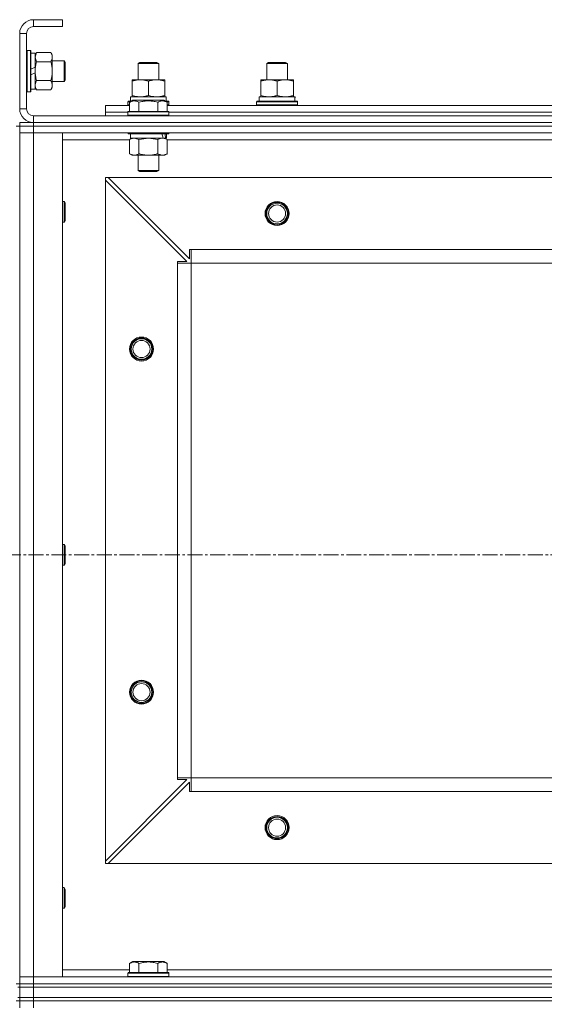
# Model space of a CAD drawing. Units: millimetres. Extents: x 0 to 30472, y -7 to 21000.
# Drawn here: x 6810 to 7116, y 15982 to 16556 of the extents above; entities that cross this region are included whole.
import ezdxf

# ---------------------------------------------------------------- set-up
doc = ezdxf.new("R2010")
doc.units = ezdxf.units.MM
doc.linetypes.add('K5LT_AXLED', pattern=[13.225, 8.725, -1.5, 1.5, -1.5])
doc.linetypes.add('K5LT_THIN', pattern=[0])
for name, color, linetype, true_color in [('OSI', 2, 'Continuous', 0xffff00), ('R', 1, 'Continuous', 0xff0000), ('WELDING', 7, 'Continuous', 0xffffff)]:
    doc.layers.add(name, color=color, linetype=linetype, true_color=true_color)

msp = doc.modelspace()

# ---------------------------------------------------------------- linework, layer by layer
at = {"layer": 'OSI', "color": 30, "linetype": 'K5LT_AXLED', "lineweight": 13, "true_color": 0xff8000}
msp.add_line((11029.74, 16244.21), (2564.74, 16244.21), dxfattribs=at)
at = {"layer": 'R', "color": 7, "linetype": 'K5LT_THIN', "lineweight": 13}
for p, q in [((6835.24, 16556.21), (6818.24, 16556.21)), ((6818.24, 16556.21), (6818.24, 16552.21)), ((6835.24, 16556.21), (6835.24, 16552.21)), ((6835.24, 16552.21), (6818.24, 16552.21)), ((6810.24, 16548.21), (6810.24, 16504.21)), ((6814.24, 16548.21), (6810.24, 16548.21)), ((6814.24, 16548.21), (6814.24, 16504.21)), ((6814.54, 16538.21), (6814.24, 16538.03)), ((6814.54, 16538.21), (6816.44, 16538.21)), ((6814.54, 16538.21), (6814.54, 16514.21)), ((6816.44, 16538.21), (6816.44, 16514.21)), ((6816.44, 16538.21), (6816.74, 16538.03)), ((6816.74, 16538.03), (6816.74, 16514.38)), ((6820.09, 16537.17), (6819.24, 16535.71)), ((6820.09, 16537.17), (6828.39, 16537.17)), ((6828.39, 16537.17), (6829.24, 16535.71)), ((6816.74, 16536.71), (6819.24, 16536.71)), ((6819.24, 16536.71), (6819.24, 16528.5)), ((6820.09, 16531.69), (6828.39, 16531.69)), ((6829.24, 16535.71), (6829.24, 16526.21)), ((6829.24, 16532.21), (6836.16, 16532.21)), ((6836.16, 16532.21), (6836.74, 16531.21)), ((6836.16, 16532.21), (6836.16, 16520.21)), ((6836.74, 16531.21), (6836.74, 16521.21)), ((6879.24, 16530.63), (6880.24, 16531.21)), ((6880.24, 16531.21), (6890.24, 16531.21)), ((6891.24, 16530.63), (6890.24, 16531.21)), ((6954.24, 16530.63), (6955.24, 16531.21)), ((6955.24, 16531.21), (6965.24, 16531.21)), ((6966.24, 16530.63), (6965.24, 16531.21)), ((6966.24, 16530.63), (6965.24, 16531.21)), ((6819.24, 16528.5), (6816.74, 16527.34)), ((6819.24, 16526.21), (6819.24, 16528.5)), ((6819.24, 16525.19), (6819.24, 16526.21)), ((6829.24, 16526.21), (6829.24, 16516.71)), ((6879.24, 16521.21), (6879.24, 16530.63)), ((6879.24, 16530.63), (6891.24, 16530.63)), ((6891.24, 16521.21), (6891.24, 16530.63)), ((6954.24, 16521.21), (6954.24, 16530.63)), ((6954.24, 16530.63), (6966.24, 16530.63)), ((6966.24, 16521.21), (6966.24, 16530.63)), ((6966.24, 16521.21), (6966.24, 16530.63)), ((6819.24, 16525.19), (6816.74, 16524.03)), ((6819.24, 16525.19), (6819.24, 16515.71)), ((6820.09, 16520.72), (6828.39, 16520.72)), ((6829.24, 16520.21), (6836.16, 16520.21)), ((6836.16, 16520.21), (6836.74, 16521.21)), ((6875.74, 16520.36), (6875.74, 16521.21)), ((6875.74, 16521.21), (6894.74, 16521.21)), ((6875.74, 16512.05), (6875.74, 16520.36)), ((6885.24, 16512.05), (6885.24, 16520.36)), ((6894.74, 16521.21), (6894.74, 16520.36)), ((6894.74, 16512.05), (6894.74, 16520.36)), ((6950.74, 16520.36), (6950.74, 16521.21)), ((6950.74, 16521.21), (6969.74, 16521.21)), ((6950.74, 16512.05), (6950.74, 16520.36)), ((6960.24, 16512.05), (6960.24, 16520.36)), ((6969.74, 16521.21), (6969.74, 16520.36)), ((6969.74, 16512.05), (6969.74, 16520.36)), ((6814.54, 16514.21), (6814.24, 16514.38)), ((6814.54, 16514.21), (6816.44, 16514.21)), ((6816.44, 16514.21), (6816.74, 16514.38)), ((6816.74, 16515.71), (6819.24, 16515.71)), ((6820.09, 16515.24), (6819.24, 16516.71)), ((6820.09, 16515.24), (6828.39, 16515.24)), ((6828.39, 16515.24), (6829.24, 16516.71)), ((6873.24, 16508.41), (6873.41, 16508.71)), ((6873.24, 16506.51), (6873.24, 16508.41)), ((6873.24, 16508.41), (6874.88, 16508.41)), ((6873.41, 16508.71), (6875.4, 16508.71)), ((6874.27, 16508.05), (6876.27, 16509.21)), ((6874.74, 16511.21), (6895.49, 16511.21)), ((6874.74, 16508.71), (6874.74, 16511.21)), ((6875.74, 16511.21), (6875.74, 16512.05)), ((6894.21, 16509.21), (6876.27, 16509.21)), ((6896.21, 16508.05), (6894.21, 16509.21)), ((6894.74, 16512.05), (6894.74, 16511.21)), ((6895.08, 16508.71), (6897.07, 16508.71)), ((6895.69, 16511.21), (6895.49, 16511.21)), ((6895.6, 16508.41), (6897.24, 16508.41)), ((6895.69, 16511.21), (6895.61, 16509.83)), ((6897.24, 16508.41), (6897.07, 16508.71)), ((6897.24, 16506.51), (6897.24, 16508.41)), ((6948.24, 16508.41), (6948.41, 16508.71)), ((6948.24, 16506.51), (6948.24, 16508.41)), ((6948.24, 16508.41), (6972.24, 16508.41)), ((6948.41, 16508.71), (6972.07, 16508.71)), ((6949.74, 16511.21), (6970.49, 16511.21)), ((6949.74, 16508.71), (6949.74, 16511.21)), ((6950.74, 16511.21), (6950.74, 16512.05)), ((6969.74, 16512.05), (6969.74, 16511.21)), ((6970.69, 16511.21), (6970.49, 16511.21)), ((6970.69, 16511.21), (6970.61, 16509.83)), ((6972.24, 16508.41), (6972.07, 16508.71)), ((6972.24, 16506.51), (6972.24, 16508.41)), ((6810.24, 16504.21), (6814.24, 16504.21)), ((6860.24, 16502.21), (6860.24, 16506.21)), ((6860.24, 16506.21), (6874.27, 16506.21)), ((6873.24, 16506.51), (6873.41, 16506.21)), ((6873.24, 16506.51), (6874.27, 16506.51)), ((6873.24, 16502.41), (6873.41, 16502.71)), ((6897.07, 16502.71), (6873.41, 16502.71)), ((6874.27, 16508.05), (6874.27, 16502.71)), ((6879.76, 16508.05), (6879.76, 16502.71)), ((6890.73, 16508.05), (6890.73, 16502.71)), ((6896.21, 16508.05), (6896.21, 16502.71)), ((6896.21, 16506.51), (6897.24, 16506.51)), ((6896.21, 16506.21), (7124.27, 16506.21)), ((6897.24, 16506.51), (6897.07, 16506.21)), ((6897.24, 16502.41), (6897.07, 16502.71)), ((6948.24, 16506.51), (6948.41, 16506.21)), ((6948.24, 16506.51), (6972.24, 16506.51)), ((6972.24, 16506.51), (6972.07, 16506.21)), ((6818.24, 16500.21), (8202.24, 16500.21)), ((6818.24, 16500.21), (6818.24, 16496.21)), ((6860.24, 16500.21), (6860.24, 16502.21)), ((6860.24, 16502.21), (6873.24, 16502.21)), ((6860.24, 16502.21), (6873.24, 16502.21)), ((6873.24, 16502.41), (6873.24, 16500.51)), ((6897.24, 16502.41), (6873.24, 16502.41)), ((6897.24, 16500.51), (6873.24, 16500.51)), ((6873.24, 16500.51), (6873.41, 16500.21)), ((6897.24, 16500.51), (6897.07, 16500.21)), ((6897.24, 16502.41), (6897.24, 16500.51)), ((6897.24, 16502.21), (7123.24, 16502.21)), ((6897.24, 16502.21), (7123.24, 16502.21)), ((6808.24, 16494.21), (6810.24, 16494.21)), ((6810.24, 16496.21), (6818.24, 16496.21)), ((6810.24, 16494.21), (6810.24, 16496.21)), ((6810.24, 16494.21), (6810.24, 16490.21)), ((6810.24, 16494.21), (6818.24, 16494.21)), ((6818.24, 16494.21), (6810.24, 16494.21)), ((6818.24, 16496.21), (8202.24, 16496.21)), ((6818.24, 16494.21), (6818.24, 16496.21)), ((6818.24, 16496.21), (8202.24, 16496.21)), ((8202.24, 16494.21), (6818.24, 16494.21)), ((6818.24, 16494.21), (6818.24, 16490.21)), ((6818.24, 16494.21), (8202.24, 16494.21)), ((6810.24, 16490.21), (6810.24, 15998.21)), ((6810.24, 16490.21), (6818.24, 16490.21)), ((6810.24, 15998.21), (6810.24, 16490.21)), ((6818.24, 16490.21), (6810.24, 16490.21)), ((8202.24, 16490.21), (6818.24, 16490.21)), ((6818.24, 16490.21), (6835.24, 16490.21)), ((6818.24, 16490.21), (6818.24, 15998.21)), ((6835.24, 16490.21), (6835.24, 15998.21)), ((6874.27, 16486.21), (6835.24, 16486.21)), ((6873.24, 16490.21), (6873.24, 16490.01)), ((6897.24, 16490.01), (6873.24, 16490.01)), ((6873.24, 16490.01), (6873.41, 16489.71)), ((6897.07, 16489.71), (6873.41, 16489.71)), ((6874.27, 16486.36), (6875.74, 16487.21)), ((6874.27, 16486.36), (6874.27, 16478.05)), ((6874.74, 16489.71), (6874.74, 16487.21)), ((6893.79, 16487.21), (6874.74, 16487.21)), ((6879.76, 16486.36), (6879.76, 16478.05)), ((6890.73, 16486.36), (6890.73, 16478.05)), ((6893.79, 16487.21), (6894.37, 16487.21)), ((6894.37, 16487.21), (6895.26, 16487.21)), ((6896.21, 16486.36), (6894.74, 16487.21)), ((6895.74, 16487.21), (6895.26, 16487.21)), ((6895.74, 16489.71), (6895.74, 16487.21)), ((6896.21, 16486.36), (6896.21, 16478.05)), ((7124.27, 16486.21), (6896.21, 16486.21)), ((6897.24, 16490.01), (6897.07, 16489.71)), ((6897.24, 16490.21), (6897.24, 16490.01)), ((6874.27, 16478.05), (6875.74, 16477.21)), ((6893.47, 16477.21), (6875.74, 16477.21)), ((6879.24, 16477.21), (6879.24, 16468.28)), ((6891.24, 16477.21), (6891.24, 16468.28)), ((6894.74, 16477.21), (6893.47, 16477.21)), ((6896.21, 16478.05), (6894.74, 16477.21)), ((6891.24, 16468.28), (6879.24, 16468.28)), ((6879.24, 16468.28), (6880.24, 16467.71)), ((6891.24, 16468.28), (6890.24, 16467.71)), ((6860.24, 16464.21), (6860.24, 16462.71)), ((6861.74, 16464.21), (6860.24, 16464.21)), ((6860.24, 16065.71), (6860.24, 16462.71)), ((6907.74, 16415.21), (6860.24, 16462.71)), ((8158.74, 16464.21), (6861.74, 16464.21)), ((6861.74, 16464.21), (6909.24, 16416.71)), ((6890.24, 16467.71), (6880.24, 16467.71)), ((6835.24, 16450.21), (6836.16, 16450.21)), ((6836.16, 16450.21), (6836.74, 16449.21)), ((6836.16, 16450.21), (6836.16, 16438.21)), ((6836.74, 16449.21), (6836.74, 16439.21)), ((6835.24, 16438.21), (6836.16, 16438.21)), ((6836.16, 16438.21), (6836.74, 16439.21)), ((6909.24, 16416.71), (6909.24, 16422.21)), ((6909.24, 16422.21), (6910.24, 16422.21)), ((8110.24, 16422.21), (6910.24, 16422.21)), ((6910.24, 16414.21), (6910.24, 16422.21)), ((6902.24, 16414.21), (6902.24, 16415.21)), ((6902.24, 16415.21), (6907.74, 16415.21)), ((6902.24, 16414.21), (6910.24, 16414.21)), ((6902.24, 16114.21), (6902.24, 16414.21)), ((6910.24, 16114.21), (6910.24, 16414.21)), ((8110.24, 16414.21), (6910.24, 16414.21)), ((6835.24, 16250.21), (6836.16, 16250.21)), ((6836.16, 16250.21), (6836.74, 16249.21)), ((6836.16, 16250.21), (6836.16, 16238.21)), ((6836.74, 16249.21), (6836.74, 16239.21)), ((6836.16, 16238.21), (6836.74, 16239.21)), ((6835.24, 16238.21), (6836.16, 16238.21)), ((6860.24, 16065.71), (6907.74, 16113.21)), ((6902.24, 16114.21), (6910.24, 16114.21)), ((6902.24, 16113.21), (6902.24, 16114.21)), ((6907.74, 16113.21), (6902.24, 16113.21)), ((8110.24, 16114.21), (6910.24, 16114.21)), ((6910.24, 16106.21), (6910.24, 16114.21)), ((6909.24, 16111.71), (6861.74, 16064.21)), ((6909.24, 16106.21), (6909.24, 16111.71)), ((6910.24, 16106.21), (6909.24, 16106.21)), ((8110.24, 16106.21), (6910.24, 16106.21)), ((6860.24, 16065.71), (6860.24, 16064.21)), ((6860.24, 16064.21), (6861.74, 16064.21)), ((8158.74, 16064.21), (6861.74, 16064.21)), ((6835.24, 16050.21), (6836.16, 16050.21)), ((6836.16, 16050.21), (6836.74, 16049.21)), ((6836.16, 16050.21), (6836.16, 16038.21)), ((6836.74, 16049.21), (6836.74, 16039.21)), ((6835.24, 16038.21), (6836.16, 16038.21)), ((6836.16, 16038.21), (6836.74, 16039.21)), ((6874.27, 16006.05), (6876.27, 16007.21)), ((6874.27, 16006.05), (6874.27, 16000.71)), ((6894.21, 16007.21), (6876.27, 16007.21)), ((6879.76, 16006.05), (6879.76, 16000.71)), ((6890.73, 16006.05), (6890.73, 16000.71)), ((6896.21, 16006.05), (6894.21, 16007.21)), ((6896.21, 16006.05), (6896.21, 16000.71)), ((6818.24, 15998.21), (6810.24, 15998.21)), ((6810.24, 15994.21), (6810.24, 15998.21)), ((6810.24, 15998.21), (6818.24, 15998.21)), ((6818.24, 15998.21), (8202.24, 15998.21)), ((6835.24, 15998.21), (6818.24, 15998.21)), ((6818.24, 15994.21), (6818.24, 15998.21)), ((6835.24, 16002.21), (6874.27, 16002.21)), ((6873.24, 16000.41), (6873.41, 16000.71)), ((6873.24, 15998.51), (6873.24, 16000.41)), ((6873.24, 16000.41), (6897.24, 16000.41)), ((6873.24, 15998.51), (6873.41, 15998.21)), ((6873.24, 15998.51), (6897.24, 15998.51)), ((6873.41, 16000.71), (6897.07, 16000.71)), ((6896.21, 16002.21), (7124.27, 16002.21)), ((6897.24, 16000.41), (6897.07, 16000.71)), ((6897.24, 15998.51), (6897.07, 15998.21)), ((6897.24, 15998.51), (6897.24, 16000.41)), ((6808.24, 15994.21), (6810.24, 15994.21)), ((6809.24, 15992.21), (6810.24, 15992.21)), ((6810.24, 15992.21), (6810.24, 15994.21)), ((6810.24, 15992.21), (6810.24, 15994.21)), ((6818.24, 15994.21), (6810.24, 15994.21)), ((6810.24, 15994.21), (6818.24, 15994.21)), ((6810.24, 15992.21), (6810.24, 15994.21)), ((6810.24, 15992.21), (6818.24, 15992.21)), ((6810.24, 15986.21), (6810.24, 15992.21)), ((6818.24, 15992.21), (6810.24, 15992.21)), ((6818.24, 15994.21), (8202.24, 15994.21)), ((6818.24, 15994.21), (8202.24, 15994.21)), ((6818.24, 15992.21), (6818.24, 15994.21)), ((6818.24, 15992.21), (8202.24, 15992.21)), ((6818.24, 15986.21), (6818.24, 15992.21)), ((6818.24, 15992.21), (8202.24, 15992.21)), ((6809.24, 15986.21), (6810.24, 15986.21)), ((6810.24, 15986.21), (6818.24, 15986.21)), ((6810.24, 15984.21), (6810.24, 15986.21)), ((6818.24, 15986.21), (6810.24, 15986.21)), ((6818.24, 15986.21), (8202.24, 15986.21)), ((6818.24, 15984.21), (6818.24, 15986.21)), ((6818.24, 15986.21), (8202.24, 15986.21)), ((6808.24, 15984.21), (6810.24, 15984.21)), ((6818.24, 15984.21), (6810.24, 15984.21)), ((6810.24, 15984.21), (6818.24, 15984.21)), ((6810.24, 15984.21), (6810.24, 15980.21)), ((6818.24, 15984.21), (8202.24, 15984.21)), ((8202.24, 15984.21), (6818.24, 15984.21)), ((6818.24, 15984.21), (6818.24, 15980.21))]:
    msp.add_line(p, q, dxfattribs=at)
for centre, radius in [((6960.24, 16443.21), 7), ((6960.24, 16443.21), 6.5), ((6960.24, 16443.21), 6), ((6960.24, 16443.21), 5), ((6881.24, 16364.21), 7), ((6881.24, 16364.21), 6.5), ((6881.24, 16364.21), 6), ((6881.24, 16364.21), 5), ((6881.24, 16164.21), 7), ((6881.24, 16164.21), 6.5), ((6881.24, 16164.21), 6), ((6881.24, 16164.21), 5), ((6960.24, 16085.21), 7), ((6960.24, 16085.21), 6.5), ((6960.24, 16085.21), 6), ((6960.24, 16085.21), 5)]:
    msp.add_circle(centre, radius, dxfattribs=at)
for centre, radius, start, end in [((6818.24, 16548.21), 8, 90, 180), ((6818.24, 16548.21), 4, 90, 180), ((6818.24, 16504.21), 8, 180, 270), ((6818.24, 16504.21), 4, 180, 270)]:
    msp.add_arc(centre, radius, start, end, dxfattribs=at)
for centre, major_axis, ratio, start_param, end_param in [((6885.24, 16506.28), (0, 22.52), 0.466308, -1.46277, -1.350168), ((6960.24, 16506.28), (0, 22.52), 0.466308, -1.46277, -1.350168), ((6885.24, 16485.03), (6.17, -22.4), 0.379473, 1.563245, 1.675638), ((6885.24, 16492.13), (6.17, -22.4), 0.379473, 1.246058, 1.35866)]:
    msp.add_ellipse(centre, major_axis=major_axis, ratio=ratio, start_param=start_param, end_param=end_param, dxfattribs=at)
at = {"layer": 'WELDING', "color": 7, "linetype": 'K5LT_THIN', "lineweight": 13}
for p, q in [((6820.09, 16537.17), (6819.24, 16534.43)), ((6819.24, 16534.43), (6820.08, 16531.71)), ((6820.08, 16531.71), (6820.09, 16531.69)), ((6879.76, 16486.36), (6877.01, 16487.21)), ((6879.83, 16486.38), (6879.76, 16486.36)), ((6885.24, 16487.21), (6879.83, 16486.38)), ((6890.73, 16486.36), (6885.24, 16487.21))]:
    msp.add_line(p, q, dxfattribs=at)
for points, knots in [([(6828.39, 16531.69), (6828.58, 16532.01), (6828.81, 16532.48), (6829.02, 16533.06), (6829.12, 16533.4), (6829.18, 16533.7), (6829.22, 16534.01), (6829.24, 16534.31), (6829.24, 16534.62), (6829.22, 16534.92), (6829.16, 16535.26), (6829.06, 16535.67), (6828.84, 16536.33), (6828.58, 16536.84), (6828.39, 16537.17)], [0, 0, 0, 0, 2.72415, 3.912285, 4.716446, 5.530362, 6.353984, 7.180289, 7.997717, 8.810544, 9.605533, 10.761675, 12.184093, 15, 15, 15, 15]), ([(6820.09, 16531.69), (6819.95, 16531.2), (6819.72, 16530.34), (6819.5, 16529.23), (6819.37, 16528.34), (6819.29, 16527.54), (6819.25, 16526.81), (6819.24, 16526.37), (6819.24, 16526.21)], [0, 0, 0, 0, 2.494996, 4.309231, 5.453284, 6.859164, 8.206766, 9, 9, 9, 9]), ([(6829.24, 16526.21), (6829.24, 16526.45), (6829.23, 16526.95), (6829.18, 16527.69), (6829.1, 16528.43), (6828.96, 16529.35), (6828.73, 16530.44), (6828.51, 16531.28), (6828.39, 16531.69)], [0, 0, 0, 0, 1.192024, 2.404251, 3.60809, 4.765234, 6.955738, 9, 9, 9, 9]), ([(6819.24, 16526.21), (6819.24, 16525.88), (6819.26, 16525.34), (6819.32, 16524.58), (6819.38, 16524.02), (6819.5, 16523.2), (6819.71, 16522.14), (6819.95, 16521.2), (6820.09, 16520.72)], [0, 0, 0, 0, 1.548206, 2.616755, 3.724998, 4.291764, 6.613357, 9, 9, 9, 9]), ([(6828.39, 16520.72), (6828.56, 16521.29), (6828.78, 16522.17), (6828.99, 16523.29), (6829.11, 16524.06), (6829.18, 16524.77), (6829.23, 16525.49), (6829.24, 16525.97), (6829.24, 16526.21)], [0, 0, 0, 0, 2.905563, 4.375924, 5.511195, 6.679161, 7.850161, 9, 9, 9, 9]), ([(6820.09, 16520.72), (6819.92, 16520.43), (6819.7, 16520), (6819.49, 16519.44), (6819.37, 16519.05), (6819.3, 16518.69), (6819.25, 16518.33), (6819.24, 16518.1), (6819.24, 16517.98)], [0, 0, 0, 0, 2.905563, 4.375924, 5.511195, 6.679161, 7.850161, 9, 9, 9, 9]), ([(6828.39, 16515.24), (6828.58, 16515.56), (6828.81, 16516.03), (6829.02, 16516.6), (6829.12, 16516.95), (6829.18, 16517.25), (6829.22, 16517.55), (6829.24, 16517.86), (6829.24, 16518.16), (6829.22, 16518.46), (6829.16, 16518.8), (6829.06, 16519.22), (6828.84, 16519.88), (6828.58, 16520.39), (6828.39, 16520.72)], [0, 0, 0, 0, 2.72415, 3.912285, 4.716446, 5.530362, 6.353984, 7.180289, 7.997717, 8.810544, 9.605533, 10.761675, 12.184093, 15, 15, 15, 15]), ([(6885.24, 16520.36), (6884.68, 16520.54), (6883.87, 16520.78), (6882.87, 16520.99), (6882.27, 16521.08), (6881.75, 16521.14), (6881.23, 16521.19), (6880.7, 16521.21), (6880.17, 16521.2), (6879.65, 16521.18), (6879.06, 16521.13), (6878.34, 16521.03), (6877.2, 16520.8), (6876.32, 16520.55), (6875.74, 16520.36)], [0, 0, 0, 0, 2.72415, 3.912285, 4.716446, 5.530362, 6.353984, 7.180289, 7.997717, 8.810544, 9.605533, 10.761675, 12.184093, 15, 15, 15, 15]), ([(6894.74, 16520.36), (6894.18, 16520.54), (6893.37, 16520.78), (6892.37, 16520.99), (6891.77, 16521.08), (6891.25, 16521.14), (6890.73, 16521.19), (6890.2, 16521.21), (6889.67, 16521.2), (6889.15, 16521.18), (6888.56, 16521.13), (6887.84, 16521.03), (6886.7, 16520.8), (6885.82, 16520.55), (6885.24, 16520.36)], [0, 0, 0, 0, 2.72415, 3.912285, 4.716446, 5.530362, 6.353984, 7.180289, 7.997717, 8.810544, 9.605533, 10.761675, 12.184093, 15, 15, 15, 15]), ([(6960.24, 16520.36), (6959.68, 16520.54), (6958.87, 16520.78), (6957.87, 16520.99), (6957.27, 16521.08), (6956.75, 16521.14), (6956.23, 16521.19), (6955.7, 16521.21), (6955.17, 16521.2), (6954.65, 16521.18), (6954.06, 16521.13), (6953.34, 16521.03), (6952.2, 16520.8), (6951.32, 16520.55), (6950.74, 16520.36)], [0, 0, 0, 0, 2.72415, 3.912285, 4.716446, 5.530362, 6.353984, 7.180289, 7.997717, 8.810544, 9.605533, 10.761675, 12.184093, 15, 15, 15, 15]), ([(6969.74, 16520.36), (6969.18, 16520.54), (6968.37, 16520.78), (6967.37, 16520.99), (6966.77, 16521.08), (6966.25, 16521.14), (6965.73, 16521.19), (6965.2, 16521.21), (6964.67, 16521.2), (6964.15, 16521.18), (6963.56, 16521.13), (6962.84, 16521.03), (6961.7, 16520.8), (6960.82, 16520.55), (6960.24, 16520.36)], [0, 0, 0, 0, 2.72415, 3.912285, 4.716446, 5.530362, 6.353984, 7.180289, 7.997717, 8.810544, 9.605533, 10.761675, 12.184093, 15, 15, 15, 15]), ([(6819.24, 16517.98), (6819.24, 16517.85), (6819.25, 16517.6), (6819.3, 16517.23), (6819.38, 16516.87), (6819.52, 16516.4), (6819.75, 16515.86), (6819.97, 16515.44), (6820.09, 16515.24)], [0, 0, 0, 0, 1.192024, 2.404251, 3.60809, 4.765234, 6.955738, 9, 9, 9, 9]), ([(6879.76, 16508.05), (6879.45, 16508.23), (6879.01, 16508.45), (6878.45, 16508.66), (6878.09, 16508.76), (6877.79, 16508.83), (6877.5, 16508.87), (6877.21, 16508.9), (6876.9, 16508.9), (6876.59, 16508.88), (6876.27, 16508.84), (6875.89, 16508.76), (6875.39, 16508.6), (6874.83, 16508.36), (6874.44, 16508.15), (6874.27, 16508.05)], [0, 0, 0, 0, 2.704026, 3.977567, 4.913586, 5.783319, 6.583675, 7.42636, 8.303602, 9.201828, 10.1214, 11.060865, 12.506598, 14.484694, 16, 16, 16, 16]), ([(6875.74, 16512.05), (6876.24, 16511.89), (6877, 16511.66), (6877.97, 16511.45), (6878.63, 16511.34), (6879.25, 16511.26), (6879.87, 16511.22), (6880.29, 16511.21), (6880.49, 16511.21)], [0, 0, 0, 0, 2.905563, 4.375924, 5.511195, 6.679161, 7.850161, 9, 9, 9, 9]), ([(6890.73, 16508.05), (6890.19, 16508.21), (6889.3, 16508.44), (6888.18, 16508.65), (6887.4, 16508.76), (6886.8, 16508.83), (6886.22, 16508.87), (6885.63, 16508.9), (6885.02, 16508.9), (6884.4, 16508.88), (6883.76, 16508.84), (6883.11, 16508.77), (6882.34, 16508.66), (6881.21, 16508.44), (6880.31, 16508.21), (6879.76, 16508.05)], [0, 0, 0, 0, 2.400934, 3.977567, 4.913586, 5.783319, 6.583675, 7.42636, 8.303602, 9.201828, 10.1214, 11.060865, 12.021818, 13.488338, 16, 16, 16, 16]), ([(6880.49, 16511.21), (6880.71, 16511.21), (6881.14, 16511.22), (6881.78, 16511.27), (6882.41, 16511.35), (6883.22, 16511.49), (6884.16, 16511.71), (6884.89, 16511.94), (6885.24, 16512.05)], [0, 0, 0, 0, 1.192024, 2.404251, 3.60809, 4.765234, 6.955738, 9, 9, 9, 9]), ([(6885.24, 16512.05), (6885.74, 16511.89), (6886.5, 16511.66), (6887.47, 16511.45), (6888.13, 16511.34), (6888.75, 16511.26), (6889.37, 16511.22), (6889.79, 16511.21), (6889.99, 16511.21)], [0, 0, 0, 0, 2.905563, 4.375924, 5.511195, 6.679161, 7.850161, 9, 9, 9, 9]), ([(6889.99, 16511.21), (6890.21, 16511.21), (6890.64, 16511.22), (6891.28, 16511.27), (6891.91, 16511.35), (6892.72, 16511.49), (6893.66, 16511.71), (6894.39, 16511.94), (6894.74, 16512.05)], [0, 0, 0, 0, 1.192024, 2.404251, 3.60809, 4.765234, 6.955738, 9, 9, 9, 9]), ([(6896.21, 16508.05), (6895.91, 16508.23), (6895.46, 16508.45), (6894.9, 16508.66), (6894.55, 16508.76), (6894.25, 16508.83), (6893.96, 16508.87), (6893.66, 16508.9), (6893.36, 16508.9), (6893.05, 16508.88), (6892.73, 16508.84), (6892.35, 16508.76), (6891.85, 16508.6), (6891.28, 16508.36), (6890.89, 16508.15), (6890.73, 16508.05)], [0, 0, 0, 0, 2.704026, 3.977567, 4.913586, 5.783319, 6.583675, 7.42636, 8.303602, 9.201828, 10.1214, 11.060865, 12.506598, 14.484694, 16, 16, 16, 16]), ([(6950.74, 16512.05), (6951.24, 16511.89), (6952, 16511.66), (6952.97, 16511.45), (6953.63, 16511.34), (6954.25, 16511.26), (6954.87, 16511.22), (6955.29, 16511.21), (6955.49, 16511.21)], [0, 0, 0, 0, 2.905563, 4.375924, 5.511195, 6.679161, 7.850161, 9, 9, 9, 9]), ([(6955.49, 16511.21), (6955.71, 16511.21), (6956.14, 16511.22), (6956.78, 16511.27), (6957.41, 16511.35), (6958.22, 16511.49), (6959.16, 16511.71), (6959.89, 16511.94), (6960.24, 16512.05)], [0, 0, 0, 0, 1.192024, 2.404251, 3.60809, 4.765234, 6.955738, 9, 9, 9, 9]), ([(6960.24, 16512.05), (6960.74, 16511.89), (6961.5, 16511.66), (6962.47, 16511.45), (6963.13, 16511.34), (6963.75, 16511.26), (6964.37, 16511.22), (6964.79, 16511.21), (6964.99, 16511.21)], [0, 0, 0, 0, 2.905563, 4.375924, 5.511195, 6.679161, 7.850161, 9, 9, 9, 9]), ([(6964.99, 16511.21), (6965.21, 16511.21), (6965.64, 16511.22), (6966.28, 16511.27), (6966.91, 16511.35), (6967.72, 16511.49), (6968.66, 16511.71), (6969.39, 16511.94), (6969.74, 16512.05)], [0, 0, 0, 0, 1.192024, 2.404251, 3.60809, 4.765234, 6.955738, 9, 9, 9, 9]), ([(6877.01, 16487.21), (6876.89, 16487.21), (6876.64, 16487.19), (6876.27, 16487.14), (6875.9, 16487.06), (6875.44, 16486.92), (6874.9, 16486.7), (6874.47, 16486.47), (6874.27, 16486.36)], [0, 0, 0, 0, 1.192024, 2.404251, 3.60809, 4.765234, 6.955738, 9, 9, 9, 9]), ([(6893.47, 16487.21), (6893.31, 16487.21), (6893.04, 16487.19), (6892.65, 16487.13), (6892.37, 16487.06), (6891.97, 16486.95), (6891.43, 16486.74), (6890.96, 16486.49), (6890.73, 16486.36)], [0, 0, 0, 0, 1.548206, 2.616755, 3.724998, 4.291764, 6.613357, 9, 9, 9, 9]), ([(6896.21, 16486.36), (6895.96, 16486.5), (6895.53, 16486.72), (6894.92, 16486.96), (6894.42, 16487.1), (6893.94, 16487.19), (6893.63, 16487.21), (6893.47, 16487.21)], [0, 0, 0, 0, 2.217775, 3.830428, 5.353122, 6.582558, 8, 8, 8, 8]), ([(6874.27, 16478.05), (6874.59, 16477.87), (6875.06, 16477.63), (6875.64, 16477.42), (6875.98, 16477.33), (6876.28, 16477.27), (6876.59, 16477.22), (6876.89, 16477.2), (6877.2, 16477.21), (6877.5, 16477.23), (6877.84, 16477.28), (6878.25, 16477.38), (6878.91, 16477.61), (6879.42, 16477.86), (6879.76, 16478.05)], [0, 0, 0, 0, 2.72415, 3.912285, 4.716446, 5.530362, 6.353984, 7.180289, 7.997717, 8.810544, 9.605533, 10.761675, 12.184093, 15, 15, 15, 15]), ([(6879.76, 16478.05), (6880.4, 16477.87), (6881.34, 16477.63), (6882.49, 16477.42), (6883.18, 16477.33), (6883.78, 16477.27), (6884.39, 16477.22), (6885, 16477.2), (6885.61, 16477.21), (6886.21, 16477.23), (6886.89, 16477.28), (6887.72, 16477.38), (6889.04, 16477.61), (6890.06, 16477.86), (6890.73, 16478.05)], [0, 0, 0, 0, 2.72415, 3.912285, 4.716446, 5.530362, 6.353984, 7.180289, 7.997717, 8.810544, 9.605533, 10.761675, 12.184093, 15, 15, 15, 15]), ([(6890.73, 16478.05), (6891.01, 16477.89), (6891.45, 16477.66), (6892.01, 16477.45), (6892.4, 16477.34), (6892.75, 16477.26), (6893.11, 16477.22), (6893.35, 16477.21), (6893.47, 16477.21)], [0, 0, 0, 0, 2.905563, 4.375924, 5.511195, 6.679161, 7.850161, 9, 9, 9, 9]), ([(6893.47, 16477.21), (6893.59, 16477.21), (6893.84, 16477.22), (6894.21, 16477.27), (6894.58, 16477.35), (6895.04, 16477.49), (6895.58, 16477.71), (6896.01, 16477.94), (6896.21, 16478.05)], [0, 0, 0, 0, 1.192024, 2.404251, 3.60809, 4.765234, 6.955738, 9, 9, 9, 9]), ([(6879.76, 16006.05), (6879.45, 16006.23), (6879.01, 16006.45), (6878.45, 16006.66), (6878.09, 16006.76), (6877.79, 16006.83), (6877.5, 16006.87), (6877.21, 16006.9), (6876.9, 16006.9), (6876.59, 16006.88), (6876.27, 16006.84), (6875.89, 16006.76), (6875.39, 16006.6), (6874.83, 16006.36), (6874.44, 16006.15), (6874.27, 16006.05)], [0, 0, 0, 0, 2.704026, 3.977567, 4.913586, 5.783319, 6.583675, 7.42636, 8.303602, 9.201828, 10.1214, 11.060865, 12.506598, 14.484694, 16, 16, 16, 16]), ([(6890.73, 16006.05), (6890.19, 16006.21), (6889.3, 16006.44), (6888.18, 16006.65), (6887.4, 16006.76), (6886.8, 16006.83), (6886.22, 16006.87), (6885.63, 16006.9), (6885.02, 16006.9), (6884.4, 16006.88), (6883.76, 16006.84), (6883.11, 16006.77), (6882.34, 16006.66), (6881.21, 16006.44), (6880.31, 16006.21), (6879.76, 16006.05)], [0, 0, 0, 0, 2.400934, 3.977567, 4.913586, 5.783319, 6.583675, 7.42636, 8.303602, 9.201828, 10.1214, 11.060865, 12.021818, 13.488338, 16, 16, 16, 16]), ([(6896.21, 16006.05), (6895.91, 16006.23), (6895.46, 16006.45), (6894.9, 16006.66), (6894.55, 16006.76), (6894.25, 16006.83), (6893.96, 16006.87), (6893.66, 16006.9), (6893.36, 16006.9), (6893.05, 16006.88), (6892.73, 16006.84), (6892.35, 16006.76), (6891.85, 16006.6), (6891.28, 16006.36), (6890.89, 16006.15), (6890.73, 16006.05)], [0, 0, 0, 0, 2.704026, 3.977567, 4.913586, 5.783319, 6.583675, 7.42636, 8.303602, 9.201828, 10.1214, 11.060865, 12.506598, 14.484694, 16, 16, 16, 16])]:
    msp.add_open_spline(points, degree=3, knots=knots, dxfattribs=at)

doc.saveas('drawing.dxf')
